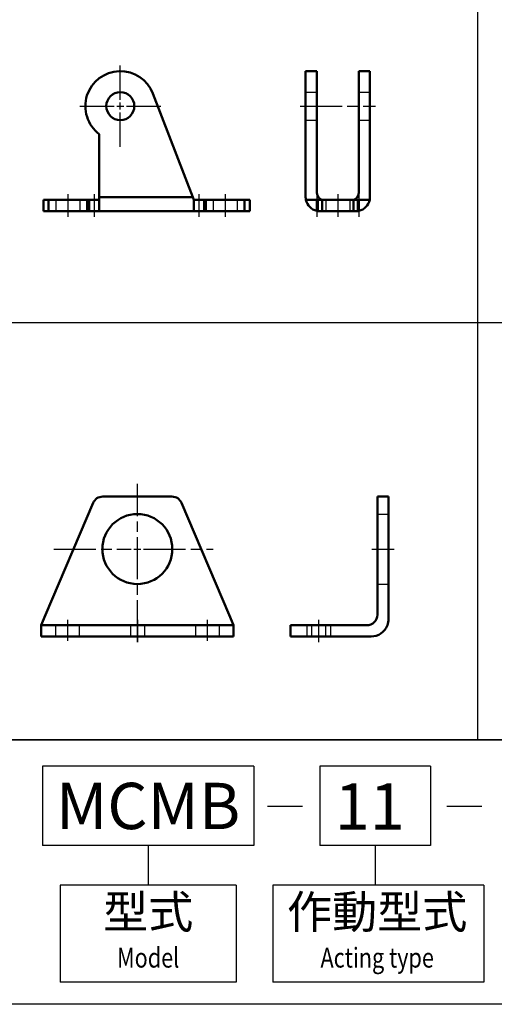
# Model space of a CAD drawing. Units: millimetres. Extents: x 195 to 884, y 78 to 623.
# Drawn here: x 459 to 595, y 78 to 359 of the extents above; entities that cross this region are included whole.
import ezdxf
from ezdxf.enums import TextEntityAlignment as Align

# ---------------------------------------------------------------- set-up
doc = ezdxf.new("R2010")
doc.units = ezdxf.units.MM
doc.linetypes.add('AM_ISO02W050', pattern=[7.5, 6, -1.5])
doc.linetypes.add('AM_ISO08W050', pattern=[18, 12, -1.5, 3, -1.5])
for name, color, linetype, lineweight in [('AM_7', 1, 'AM_ISO08W050', 25), ('AM_HID', 3, 'AM_ISO02W050', 25), ('AM_VIS', 7, 'Continuous', 50)]:
    doc.layers.add(name, color=color, linetype=linetype, lineweight=lineweight)
doc.layers.add('LOGO', color=7, linetype='Continuous')
doc.styles.add('CHINESET', font='simplex.shx', dxfattribs={"bigfont": 'CHINESET.shx'})

msp = doc.modelspace()

# ---------------------------------------------------------------- linework, layer by layer
at = {"color": 4}
for p, q in [((589.962, 153.407), (589.962, 623.222)), ((195.178, 272.748), (883.753, 272.748)), ((883.753, 153.407), (195.178, 153.407)), ((195.178, 153.407), (883.753, 153.407))]:
    msp.add_line(p, q, dxfattribs=at)
at = {"layer": 'AM_7'}
for p, q in [((487.752, 336.355), (487.752, 346.155)), ((487.752, 333.555), (487.752, 335.555)), ((476.152, 334.555), (485.952, 334.555)), ((486.752, 334.555), (488.752, 334.555)), ((487.752, 322.955), (487.752, 332.755)), ((489.552, 334.555), (499.352, 334.555)), ((539.156, 334.555), (560.756, 334.555)), ((472.752, 309.355), (472.752, 302.955)), ((480.252, 309.355), (480.252, 302.955)), ((510.252, 309.355), (510.252, 302.955)), ((517.752, 309.355), (517.752, 302.955)), ((543.956, 309.355), (543.956, 302.955)), ((549.956, 309.355), (549.956, 302.955)), ((555.956, 309.355), (555.956, 302.955)), ((492.626, 181.344), (492.626, 226.566)), ((468.786, 207.944), (490.826, 207.944)), ((491.626, 207.944), (493.626, 207.944)), ((494.426, 207.944), (514.273, 207.944)), ((559.662, 207.944), (566.062, 207.944)), ((492.626, 187.744), (492.626, 181.344)), ((544.462, 187.744), (544.462, 181.344))]:
    msp.add_line(p, q, dxfattribs=at)
at = {"layer": 'AM_7', "ltscale": 0.5}
for p, q in [((472.626, 187.744), (472.626, 181.344)), ((512.626, 187.744), (512.626, 181.344))]:
    msp.add_line(p, q, dxfattribs=at)
at = {"layer": 'AM_HID'}
for p, q in [((540.756, 338.555), (543.956, 338.555)), ((555.956, 338.555), (559.156, 338.555)), ((540.756, 330.555), (543.956, 330.555)), ((555.956, 330.555), (559.156, 330.555)), ((469.352, 307.755), (469.352, 304.555)), ((476.152, 307.755), (476.152, 304.555)), ((514.352, 307.755), (514.352, 304.555)), ((521.152, 307.755), (521.152, 304.555)), ((544.331, 307.755), (544.331, 304.555)), ((546.556, 307.755), (546.556, 304.555)), ((553.356, 307.755), (553.356, 304.555)), ((555.581, 304.555), (555.581, 307.755)), ((561.262, 217.944), (564.462, 217.944)), ((561.262, 197.944), (564.462, 197.944)), ((469.226, 186.144), (469.226, 182.944)), ((476.026, 186.144), (476.026, 182.944)), ((490.626, 186.144), (490.626, 182.944)), ((494.626, 186.144), (494.626, 182.944)), ((509.226, 186.144), (509.226, 182.944)), ((516.026, 186.144), (516.026, 182.944)), ((541.062, 186.144), (541.062, 182.944)), ((542.462, 186.144), (542.462, 182.944)), ((546.462, 186.144), (546.462, 182.944)), ((547.862, 186.144), (547.862, 182.944))]:
    msp.add_line(p, q, dxfattribs=at)
for centre, start, end in [((544.756, 308.555), 258.46304, 270), ((555.156, 308.555), 270, 281.53696)]:
    msp.add_arc(centre, 4, start, end, dxfattribs=at)
at = {"layer": 'AM_VIS'}
for p, q in [((540.756, 344.555), (543.956, 344.555)), ((540.756, 338.139), (540.756, 344.555)), ((543.956, 344.555), (543.956, 338.139)), ((555.956, 344.555), (559.156, 344.555)), ((555.956, 338.139), (555.956, 344.555)), ((559.156, 344.555), (559.156, 338.139)), ((497.088, 338.139), (508.445, 308.555)), ((540.756, 338.139), (540.756, 308.555)), ((543.956, 309.755), (543.956, 338.139)), ((555.956, 338.139), (555.956, 309.755)), ((559.156, 308.555), (559.156, 338.139)), ((481.752, 308.555), (481.752, 326.555)), ((465.752, 307.755), (465.752, 304.555)), ((465.752, 307.755), (467.252, 307.755)), ((478.316, 307.755), (467.252, 307.755)), ((467.252, 304.555), (467.252, 307.755)), ((478.316, 307.755), (478.316, 304.555)), ((478.316, 307.755), (478.8, 307.755)), ((478.8, 307.755), (481.752, 307.755)), ((478.8, 304.555), (478.8, 307.755)), ((508.445, 308.555), (481.752, 308.555)), ((481.752, 304.636), (481.752, 308.555)), ((508.445, 308.555), (508.752, 307.755)), ((508.752, 307.755), (511.705, 307.755)), ((508.752, 307.755), (508.752, 304.636)), ((511.705, 307.755), (511.705, 304.555)), ((511.705, 307.755), (512.189, 307.755)), ((523.252, 307.755), (512.189, 307.755)), ((512.189, 304.555), (512.189, 307.755)), ((523.252, 307.755), (523.252, 304.555)), ((523.252, 307.755), (524.752, 307.755)), ((524.752, 304.555), (524.752, 307.755)), ((540.837, 307.755), (543.956, 307.755)), ((543.956, 307.755), (543.956, 304.555)), ((543.956, 307.755), (545.456, 307.755)), ((554.456, 307.755), (545.456, 307.755)), ((545.456, 304.555), (545.456, 307.755)), ((554.456, 307.755), (554.456, 304.555)), ((554.456, 307.755), (555.956, 307.755)), ((555.956, 307.755), (559.075, 307.755)), ((555.956, 304.555), (555.956, 307.755)), ((467.252, 304.555), (465.752, 304.555)), ((478.316, 304.555), (467.252, 304.555)), ((478.8, 304.555), (478.316, 304.555)), ((481.521, 304.555), (478.8, 304.555)), ((481.521, 304.555), (508.984, 304.555)), ((511.705, 304.555), (508.984, 304.555)), ((512.189, 304.555), (511.705, 304.555)), ((523.252, 304.555), (512.189, 304.555)), ((524.752, 304.555), (523.252, 304.555)), ((545.456, 304.555), (543.956, 304.555)), ((554.456, 304.555), (545.456, 304.555)), ((555.956, 304.555), (554.456, 304.555)), ((502.52, 222.944), (482.733, 222.944)), ((561.262, 221.117), (561.262, 222.944)), ((564.462, 222.944), (561.262, 222.944)), ((564.462, 222.944), (564.462, 221.117)), ((479.971, 221.117), (466.4, 189.144)), ((518.853, 189.144), (505.281, 221.117)), ((561.262, 189.144), (561.262, 221.117)), ((564.462, 221.117), (564.462, 187.944)), ((466.4, 189.144), (465.126, 186.144)), ((520.126, 186.144), (518.853, 189.144)), ((465.126, 186.144), (468.126, 186.144)), ((465.126, 186.144), (465.126, 182.944)), ((517.126, 186.144), (468.126, 186.144)), ((517.126, 186.144), (520.126, 186.144)), ((520.126, 182.944), (520.126, 186.144)), ((536.462, 186.144), (539.462, 186.144)), ((536.462, 186.144), (536.462, 182.944)), ((558.262, 186.144), (539.462, 186.144)), ((468.126, 182.944), (465.126, 182.944)), ((517.126, 182.944), (468.126, 182.944)), ((520.126, 182.944), (517.126, 182.944)), ((539.462, 182.944), (536.462, 182.944)), ((539.462, 182.944), (559.462, 182.944))]:
    msp.add_line(p, q, dxfattribs=at)
for centre, radius in [((487.752, 334.555), 4), ((492.626, 207.944), 10)]:
    msp.add_circle(centre, radius, dxfattribs=at)
for centre, radius, start, end in [((487.752, 334.555), 10, 21.00163, 233.1301), ((545.956, 309.755), 2, 180, 270), ((553.956, 309.755), 2, 270, 0), ((544.756, 308.555), 4, 180, 191.53696), ((544.756, 308.555), 4, 191.53696, 258.46304), ((555.156, 308.555), 4, 281.53696, 348.46304), ((555.156, 308.555), 4, 348.46304, 0), ((482.733, 219.944), 3, 90, 157), ((502.52, 219.944), 3, 23, 90), ((558.262, 189.144), 3, 270, 0), ((559.462, 187.944), 5, 270, 338.8998), ((559.462, 187.944), 5, 338.8998, 0)]:
    msp.add_arc(centre, radius, start, end, dxfattribs=at)
for points, knots in [([(481.752, 304.636), (481.752, 304.617), (481.744, 304.601), (481.707, 304.576), (481.678, 304.567), (481.607, 304.557), (481.567, 304.555), (481.521, 304.555)], [2.35866652, 2.35866652, 2.35866652, 2.35866652, 2.64175777, 2.64175777, 2.92484902, 2.92484902, 3.17115717, 3.17115717, 3.17115717, 3.17115717]), ([(508.984, 304.555), (508.938, 304.555), (508.898, 304.557), (508.827, 304.567), (508.798, 304.576), (508.761, 304.601), (508.752, 304.617), (508.752, 304.636)], [6.08502698, 6.08502698, 6.08502698, 6.08502698, 6.33133512, 6.33133512, 6.61442637, 6.61442637, 6.89751762, 6.89751762, 6.89751762, 6.89751762])]:
    msp.add_open_spline(points, degree=3, knots=knots, dxfattribs=at)
at = {"layer": 'LOGO', "color": 1}
msp.add_line((883.753, 153.407), (195.178, 153.407), dxfattribs=at)
at = {"layer": 'LOGO', "color": 4}
for p, q in [((525.963, 145.847), (465.483, 145.847)), ((465.483, 145.847), (465.483, 123.167)), ((525.963, 145.847), (525.963, 123.167)), ((544.851, 145.847), (544.851, 123.167)), ((576.425, 145.847), (544.851, 145.847)), ((576.425, 145.847), (576.425, 123.167)), ((525.963, 123.167), (465.483, 123.167)), ((495.723, 123.167), (495.723, 111.827)), ((576.425, 123.167), (544.851, 123.167)), ((560.638, 123.167), (560.638, 111.827)), ((520.923, 111.827), (470.523, 111.827)), ((470.523, 111.827), (470.523, 84.107)), ((520.923, 111.827), (520.923, 84.107)), ((591.683, 111.827), (531.367, 111.827)), ((531.367, 111.827), (531.367, 84.107)), ((591.683, 111.827), (591.683, 84.107)), ((520.923, 84.107), (470.523, 84.107)), ((591.683, 84.107), (531.367, 84.107)), ((883.753, 77.807), (195.178, 77.807))]:
    msp.add_line(p, q, dxfattribs=at)
at = {"layer": 'LOGO', "color": 7, "linetype": 'Continuous'}
for p, q in [((529.87, 134.427), (539.885, 134.427)), ((581.115, 134.427), (591.129, 134.427))]:
    msp.add_line(p, q, dxfattribs=at)

# ---------------------------------------------------------------- texts
at = {"layer": 'LOGO', "color": 7, "linetype": 'Continuous', "style": 'CHINESET'}
for s, p in [('MCMB', (495.723, 134.507)), ('11', (559.072, 134.364))]:
    msp.add_text(s, height=13.23, dxfattribs=at).set_placement(p, align=Align.MIDDLE_CENTER)
at = {"layer": 'LOGO', "style": 'CHINESET'}
for s, p in [('型式', (495.723, 103.007)), ('作動型式', (561.216, 103.007))]:
    msp.add_text(s, height=9.45, dxfattribs=at).set_placement(p, align=Align.MIDDLE)
at = {"layer": 'LOGO', "linetype": 'Continuous', "style": 'CHINESET', "width": 0.8}
for s, p in [('Model', (495.723, 90.407)), ('Acting type', (561.216, 90.407))]:
    msp.add_text(s, height=5.67, dxfattribs=at).set_placement(p, align=Align.MIDDLE)

doc.saveas('drawing.dxf')
